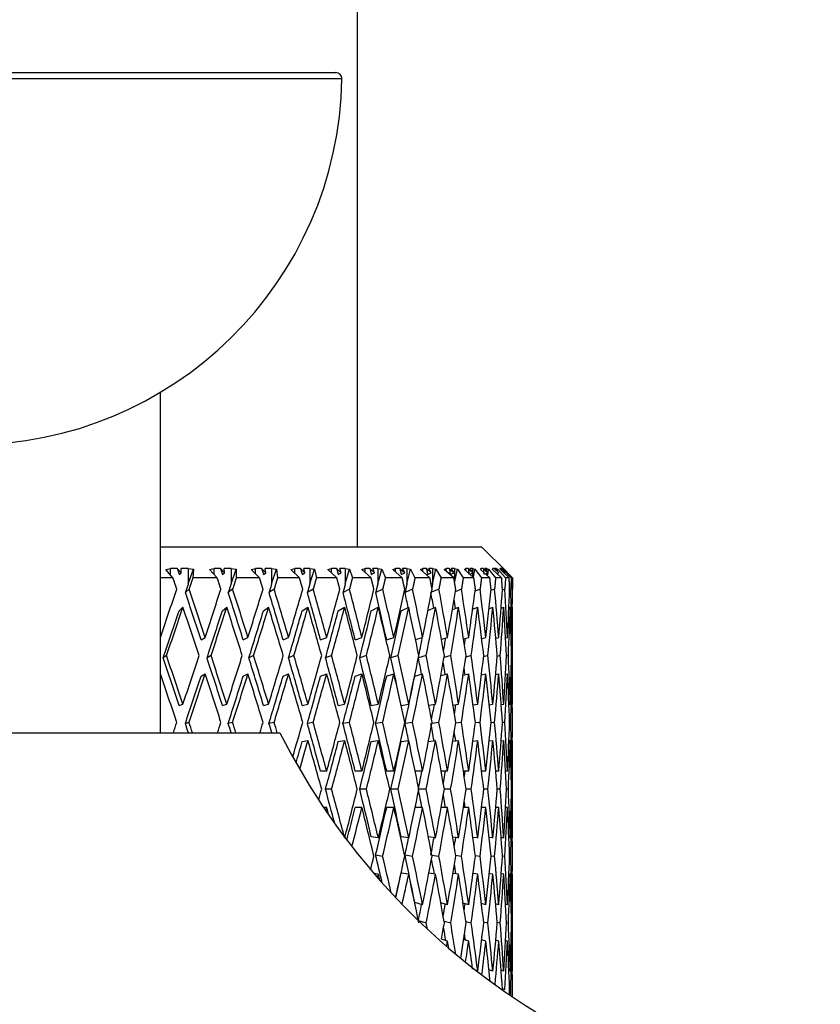
# Model space of a CAD drawing. Units: millimetres. Extents: x -345 to 1453, y 0 to 1168.
# Drawn here: x 817 to 843, y 552 to 584 of the extents above; entities that cross this region are included whole.
import ezdxf
from ezdxf import colors
from ezdxf.entities.mleader import LeaderData, LeaderLine
from ezdxf.math import Vec2, Vec3

# ---------------------------------------------------------------- set-up
doc = ezdxf.new("R2010")
doc.units = ezdxf.units.MM
doc.layers.add('DV5_Défaut', color=7, linetype='Continuous')
doc.layers.add('Défaut', color=7, linetype='Continuous')

# ---------------------------------------------------------------- blocks, each defined once
blk = doc.blocks.new('_DOT')
at = {"color": 0}
blk.add_line((0, 0), (-1, 0), dxfattribs=at)
at = {"color": 0, "const_width": 0.333}
blk.add_lwpolyline([(-0.1665, 0, 1), (0.1665, 0, 1)], format="xyb", close=True, dxfattribs=at)
blk = doc.blocks.new('SE4')
at = {"layer": 'DV5_Défaut', "color": 7, "linetype": 'Continuous'}
for p, q in [((828.056, 566.634), (828.056, 663.934)), ((827.554, 581.721), (803.558, 581.721)), ((803.758, 581.924), (827.354, 581.924)), ((821.706, 560.634), (821.706, 571.62)), ((821.706, 566.634), (832.056, 566.634)), ((832.88, 565.81), (832.056, 566.634)), ((821.87, 565.905), (822.03, 565.934)), ((822.103, 565.634), (821.87, 565.905)), ((822.03, 565.719), (822.03, 565.934)), ((822.243, 565.934), (822.03, 565.934)), ((822.243, 565.934), (822.364, 565.793)), ((822.364, 565.793), (822.373, 565.934)), ((822.6, 565.934), (822.373, 565.934)), ((822.6, 565.934), (822.765, 565.907)), ((822.6, 565.934), (822.6, 565.437)), ((822.6, 565.437), (822.765, 565.907)), ((822.765, 565.907), (822.747, 565.634)), ((823.281, 565.905), (823.432, 565.934)), ((823.531, 565.634), (823.281, 565.905)), ((823.432, 565.741), (823.432, 565.934)), ((823.637, 565.934), (823.432, 565.934)), ((823.637, 565.934), (823.766, 565.793)), ((823.766, 565.793), (823.761, 565.934)), ((823.978, 565.934), (823.761, 565.934)), ((823.978, 565.934), (824.138, 565.907)), ((823.978, 565.934), (823.978, 565.437)), ((823.978, 565.437), (824.138, 565.907)), ((824.138, 565.907), (824.148, 565.634)), ((824.63, 565.905), (824.771, 565.934)), ((824.895, 565.634), (824.63, 565.905)), ((824.771, 565.761), (824.771, 565.934)), ((824.965, 565.934), (824.771, 565.934)), ((824.965, 565.934), (825.102, 565.793)), ((825.102, 565.793), (825.083, 565.934)), ((825.288, 565.934), (825.083, 565.934)), ((825.288, 565.934), (825.443, 565.907)), ((825.288, 565.934), (825.288, 565.437)), ((825.288, 565.437), (825.443, 565.907)), ((825.443, 565.907), (825.48, 565.634)), ((825.907, 565.905), (826.036, 565.934)), ((826.184, 565.634), (825.907, 565.905)), ((826.036, 565.779), (826.036, 565.934)), ((826.218, 565.934), (826.036, 565.934)), ((826.218, 565.934), (826.361, 565.793)), ((826.361, 565.793), (826.329, 565.934)), ((826.52, 565.934), (826.329, 565.934)), ((826.52, 565.934), (826.667, 565.907)), ((826.52, 565.934), (826.52, 565.437)), ((826.52, 565.437), (826.667, 565.907)), ((826.667, 565.907), (826.732, 565.634)), ((827.1, 565.905), (827.216, 565.934)), ((827.388, 565.634), (827.1, 565.905)), ((827.216, 565.795), (827.216, 565.934)), ((827.385, 565.934), (827.216, 565.934)), ((827.385, 565.934), (827.534, 565.793)), ((827.534, 565.793), (827.487, 565.934)), ((827.664, 565.934), (827.487, 565.934)), ((827.664, 565.934), (827.803, 565.907)), ((827.664, 565.934), (827.664, 565.437)), ((827.664, 565.437), (827.803, 565.907)), ((827.803, 565.907), (827.894, 565.634)), ((828.2, 565.905), (828.303, 565.934)), ((828.496, 565.634), (828.2, 565.905)), ((828.303, 565.811), (828.303, 565.934)), ((828.456, 565.934), (828.303, 565.934)), ((828.456, 565.934), (828.609, 565.793)), ((828.609, 565.793), (828.55, 565.934)), ((828.71, 565.934), (828.55, 565.934)), ((828.71, 565.934), (828.839, 565.907)), ((828.71, 565.934), (828.71, 565.437)), ((828.71, 565.437), (828.839, 565.907)), ((828.839, 565.907), (828.957, 565.634)), ((829.198, 565.905), (829.287, 565.934)), ((829.5, 565.634), (829.198, 565.905)), ((829.287, 565.825), (829.287, 565.934)), ((829.424, 565.934), (829.287, 565.934)), ((829.424, 565.934), (829.58, 565.793)), ((829.58, 565.793), (829.508, 565.934)), ((829.651, 565.934), (829.508, 565.934)), ((829.651, 565.934), (829.769, 565.907)), ((829.651, 565.934), (829.651, 565.437)), ((829.651, 565.437), (829.769, 565.907)), ((829.769, 565.907), (829.912, 565.634)), ((830.086, 565.905), (830.16, 565.934)), ((830.392, 565.634), (830.086, 565.905)), ((830.16, 565.84), (830.16, 565.934)), ((830.28, 565.934), (830.16, 565.934)), ((830.28, 565.934), (830.438, 565.793)), ((830.438, 565.793), (830.353, 565.934)), ((830.478, 565.934), (830.353, 565.934)), ((830.478, 565.934), (830.584, 565.907)), ((830.478, 565.934), (830.478, 565.437)), ((830.478, 565.437), (830.584, 565.907)), ((830.584, 565.907), (830.751, 565.634)), ((830.858, 565.905), (830.916, 565.934)), ((831.164, 565.634), (830.858, 565.905)), ((830.916, 565.854), (830.916, 565.934)), ((831.018, 565.934), (830.916, 565.934)), ((831.018, 565.934), (831.176, 565.793)), ((831.176, 565.793), (831.08, 565.934)), ((831.184, 565.934), (831.08, 565.934)), ((831.184, 565.934), (831.279, 565.907)), ((831.184, 565.934), (831.184, 565.511)), ((831.191, 565.471), (831.279, 565.907)), ((831.279, 565.907), (831.468, 565.634)), ((831.506, 565.905), (831.548, 565.934)), ((831.811, 565.634), (831.506, 565.905)), ((831.548, 565.868), (831.548, 565.934)), ((831.631, 565.934), (831.548, 565.934)), ((831.631, 565.934), (831.788, 565.793)), ((831.788, 565.793), (831.681, 565.934)), ((831.765, 565.934), (831.681, 565.934)), ((831.765, 565.934), (831.847, 565.907)), ((831.765, 565.934), (831.765, 565.823)), ((831.801, 565.643), (831.847, 565.907)), ((831.847, 565.907), (832.057, 565.634)), ((832.026, 565.905), (832.051, 565.934)), ((832.326, 565.634), (832.026, 565.905)), ((832.051, 565.882), (832.051, 565.934)), ((832.115, 565.934), (832.051, 565.934)), ((832.115, 565.934), (832.27, 565.793)), ((832.27, 565.793), (832.153, 565.934)), ((832.216, 565.934), (832.153, 565.934)), ((832.216, 565.934), (832.283, 565.907)), ((832.216, 565.934), (832.216, 565.858)), ((832.267, 565.796), (832.283, 565.907)), ((832.283, 565.907), (832.513, 565.634)), ((832.413, 565.905), (832.421, 565.934)), ((832.707, 565.634), (832.413, 565.905)), ((832.421, 565.897), (832.421, 565.934)), ((832.465, 565.934), (832.421, 565.934)), ((832.465, 565.934), (832.617, 565.793)), ((832.617, 565.793), (832.491, 565.934)), ((832.532, 565.934), (832.491, 565.934)), ((832.532, 565.934), (832.585, 565.907)), ((832.532, 565.934), (832.532, 565.888)), ((832.577, 565.838), (832.585, 565.907)), ((832.585, 565.907), (832.832, 565.634)), ((832.665, 565.905), (832.656, 565.934)), ((832.679, 565.934), (832.656, 565.934)), ((832.95, 565.634), (832.665, 565.905)), ((832.679, 565.934), (832.826, 565.793)), ((832.826, 565.793), (832.692, 565.934)), ((832.712, 565.934), (832.692, 565.934)), ((832.712, 565.934), (832.75, 565.907)), ((832.712, 565.934), (832.712, 565.914)), ((832.747, 565.876), (832.75, 565.907)), ((832.75, 565.907), (833.013, 565.634)), ((832.778, 565.905), (832.753, 565.934)), ((832.756, 565.934), (832.753, 565.934)), ((832.756, 565.934), (832.897, 565.793)), ((833.052, 565.634), (832.778, 565.905)), ((822.103, 565.634), (821.706, 565.634)), ((822.308, 565.741), (822.364, 565.793)), ((823.531, 565.634), (822.747, 565.634)), ((823.699, 565.741), (823.766, 565.793)), ((824.895, 565.634), (824.148, 565.634)), ((825.024, 565.741), (825.102, 565.793)), ((826.184, 565.634), (825.48, 565.634)), ((826.273, 565.741), (826.361, 565.793)), ((827.388, 565.634), (826.732, 565.634)), ((827.436, 565.741), (827.534, 565.793)), ((828.496, 565.634), (827.894, 565.634)), ((828.503, 565.741), (828.609, 565.793)), ((829.5, 565.634), (828.957, 565.634)), ((829.466, 565.741), (829.58, 565.793)), ((830.392, 565.634), (829.912, 565.634)), ((830.317, 565.741), (830.438, 565.793)), ((831.164, 565.634), (830.751, 565.634)), ((831.049, 565.741), (831.176, 565.793)), ((831.811, 565.634), (831.468, 565.634)), ((831.68, 565.751), (831.788, 565.793)), ((831.765, 565.784), (831.765, 565.675)), ((832.326, 565.634), (832.057, 565.634)), ((832.186, 565.761), (832.27, 565.793)), ((832.216, 565.773), (832.216, 565.734)), ((832.253, 565.7), (832.267, 565.792)), ((832.707, 565.634), (832.513, 565.634)), ((832.558, 565.771), (832.617, 565.793)), ((832.569, 565.762), (832.57, 565.776)), ((832.795, 565.782), (832.826, 565.793)), ((832.95, 565.634), (832.832, 565.634)), ((832.897, 565.793), (832.88, 565.81)), ((832.893, 565.792), (832.897, 565.793)), ((832.893, 565.792), (833.053, 565.634)), ((833.052, 565.634), (833.013, 565.634)), ((822.623, 565.267), (822.505, 565.156)), ((824.03, 565.267), (823.888, 565.156)), ((825.368, 565.267), (825.203, 565.156)), ((826.628, 565.267), (826.441, 565.156)), ((827.798, 565.267), (827.59, 565.156)), ((828.87, 565.267), (828.644, 565.156)), ((829.834, 565.267), (829.591, 565.156)), ((830.684, 565.267), (830.443, 565.164)), ((831.411, 565.267), (831.211, 565.185)), ((832.011, 565.267), (831.852, 565.204)), ((832.479, 565.267), (832.36, 565.221)), ((832.81, 565.267), (832.731, 565.237)), ((833.003, 565.267), (832.963, 565.252)), ((833.055, 565.267), (833.054, 565.267)), ((822.308, 564.572), (822.426, 564.682)), ((823.699, 564.572), (823.841, 564.682)), ((825.024, 564.572), (825.19, 564.682)), ((826.273, 564.572), (826.46, 564.682)), ((827.436, 564.572), (827.643, 564.682)), ((828.503, 564.572), (828.729, 564.682)), ((829.466, 564.572), (829.709, 564.682)), ((830.329, 564.577), (830.574, 564.682)), ((831.114, 564.599), (831.319, 564.682)), ((831.772, 564.618), (831.937, 564.682)), ((832.299, 564.635), (832.423, 564.682)), ((832.689, 564.651), (832.773, 564.682)), ((832.94, 564.666), (832.985, 564.682)), ((833.05, 564.68), (833.056, 564.682)), ((833.056, 561.578), (833.056, 564.66)), ((823.011, 563.634), (823.141, 563.708)), ((824.371, 563.634), (824.524, 563.708)), ((825.659, 563.634), (825.835, 563.708)), ((826.866, 563.634), (827.064, 563.708)), ((827.982, 563.634), (828.199, 563.708)), ((828.998, 563.634), (829.233, 563.708)), ((829.93, 563.641), (830.156, 563.708)), ((830.765, 563.653), (830.962, 563.708)), ((831.478, 563.663), (831.644, 563.708)), ((832.064, 563.673), (832.197, 563.708)), ((832.517, 563.683), (832.615, 563.708)), ((832.834, 563.692), (832.896, 563.708)), ((833.013, 563.702), (833.038, 563.708)), ((821.897, 563.123), (821.791, 563.049)), ((823.333, 563.123), (823.203, 563.049)), ((824.707, 563.123), (824.553, 563.049)), ((826.008, 563.123), (825.831, 563.049)), ((827.224, 563.123), (827.026, 563.049)), ((828.346, 563.123), (828.129, 563.049)), ((829.365, 563.123), (829.13, 563.049)), ((830.273, 563.123), (830.023, 563.049)), ((831.063, 563.123), (830.849, 563.063)), ((831.727, 563.123), (831.552, 563.076)), ((832.262, 563.123), (832.125, 563.087)), ((832.662, 563.123), (832.564, 563.098)), ((832.924, 563.123), (832.866, 563.108)), ((833.046, 563.123), (833.027, 563.118)), ((823.011, 562.464), (823.141, 562.538)), ((824.371, 562.464), (824.524, 562.538)), ((825.659, 562.464), (825.835, 562.538)), ((826.866, 562.464), (827.064, 562.538)), ((827.982, 562.464), (828.199, 562.538)), ((828.998, 562.464), (829.233, 562.538)), ((829.906, 562.464), (830.156, 562.538)), ((830.744, 562.477), (830.962, 562.538)), ((831.464, 562.49), (831.644, 562.538)), ((832.055, 562.502), (832.197, 562.538)), ((832.513, 562.512), (832.615, 562.538)), ((832.833, 562.523), (832.896, 562.538)), ((833.013, 562.532), (833.038, 562.538)), ((822.308, 561.518), (822.426, 561.555)), ((823.699, 561.518), (823.841, 561.555)), ((825.024, 561.518), (825.19, 561.555)), ((826.273, 561.518), (826.46, 561.555)), ((827.436, 561.518), (827.643, 561.555)), ((828.503, 561.518), (828.729, 561.555)), ((829.466, 561.518), (829.709, 561.555)), ((830.357, 561.524), (830.574, 561.555)), ((831.134, 561.53), (831.319, 561.555)), ((831.785, 561.535), (831.937, 561.555)), ((832.306, 561.54), (832.423, 561.555)), ((832.693, 561.545), (832.773, 561.555)), ((832.941, 561.55), (832.985, 561.555)), ((833.051, 561.554), (833.056, 561.555)), ((822.622, 560.97), (822.504, 560.933)), ((824.028, 560.97), (823.886, 560.933)), ((825.367, 560.97), (825.202, 560.933)), ((826.626, 560.97), (826.439, 560.933)), ((827.797, 560.97), (827.589, 560.933)), ((828.868, 560.97), (828.643, 560.933)), ((829.833, 560.97), (829.59, 560.933)), ((830.683, 560.97), (830.458, 560.938)), ((831.411, 560.97), (831.221, 560.944)), ((832.011, 560.97), (831.858, 560.95)), ((832.479, 560.97), (832.364, 560.955)), ((832.81, 560.97), (832.733, 560.961)), ((833.003, 560.97), (832.964, 560.965)), ((833.055, 560.97), (833.055, 560.97)), ((805.556, 560.634), (825.556, 560.634)), ((826.273, 560.349), (826.46, 560.386)), ((827.436, 560.349), (827.643, 560.386)), ((828.503, 560.349), (828.729, 560.386)), ((829.466, 560.349), (829.709, 560.386)), ((830.345, 560.353), (830.574, 560.386)), ((831.125, 560.359), (831.319, 560.386)), ((831.78, 560.365), (831.937, 560.386)), ((832.303, 560.37), (832.423, 560.386)), ((832.691, 560.375), (832.773, 560.386)), ((832.941, 560.38), (832.985, 560.386)), ((833.051, 560.385), (833.056, 560.386)), ((833.056, 557.264), (833.056, 560.363)), ((827.064, 559.398), (826.866, 559.398)), ((828.199, 559.398), (827.982, 559.398)), ((829.233, 559.398), (828.998, 559.398)), ((830.156, 559.398), (829.917, 559.398)), ((830.962, 559.398), (830.756, 559.398)), ((831.644, 559.398), (831.472, 559.398)), ((832.197, 559.398), (832.06, 559.398)), ((832.615, 559.398), (832.515, 559.398)), ((832.896, 559.398), (832.834, 559.398)), ((833.038, 559.398), (833.013, 559.398)), ((827.223, 558.813), (827.026, 558.813)), ((828.345, 558.813), (828.128, 558.813)), ((829.365, 558.813), (829.13, 558.813)), ((830.273, 558.813), (830.038, 558.813)), ((831.062, 558.813), (830.86, 558.813)), ((831.727, 558.813), (831.559, 558.813)), ((832.261, 558.813), (832.13, 558.813)), ((832.661, 558.813), (832.567, 558.813)), ((832.924, 558.813), (832.866, 558.813)), ((833.046, 558.813), (833.027, 558.813)), ((827.064, 558.228), (826.963, 558.228)), ((828.199, 558.228), (827.982, 558.228)), ((829.233, 558.228), (828.998, 558.228)), ((830.156, 558.228), (829.917, 558.228)), ((830.962, 558.228), (830.756, 558.228)), ((831.644, 558.228), (831.472, 558.228)), ((832.197, 558.228), (832.06, 558.228)), ((832.615, 558.228), (832.515, 558.228)), ((832.896, 558.228), (832.834, 558.228)), ((833.038, 558.228), (833.013, 558.228)), ((828.729, 557.241), (828.503, 557.278)), ((829.709, 557.241), (829.466, 557.278)), ((830.574, 557.241), (830.345, 557.274)), ((831.319, 557.241), (831.125, 557.267)), ((831.937, 557.241), (831.78, 557.262)), ((832.423, 557.241), (832.303, 557.256)), ((832.773, 557.241), (832.691, 557.251)), ((832.985, 557.241), (832.941, 557.246)), ((833.056, 557.241), (833.051, 557.241)), ((828.643, 556.693), (828.868, 556.656)), ((829.59, 556.693), (829.833, 556.656)), ((830.458, 556.688), (830.683, 556.656)), ((831.221, 556.682), (831.411, 556.656)), ((831.858, 556.676), (832.011, 556.656)), ((832.364, 556.671), (832.479, 556.656)), ((832.733, 556.666), (832.81, 556.656)), ((832.964, 556.661), (833.003, 556.656)), ((833.055, 556.656), (833.055, 556.656)), ((828.729, 556.071), (828.588, 556.094)), ((829.709, 556.071), (829.466, 556.108)), ((830.574, 556.071), (830.357, 556.102)), ((831.319, 556.071), (831.134, 556.097)), ((831.937, 556.071), (831.785, 556.091)), ((832.423, 556.071), (832.306, 556.086)), ((832.773, 556.071), (832.693, 556.081)), ((832.985, 556.071), (832.941, 556.077)), ((833.056, 556.071), (833.051, 556.072)), ((833.056, 552.967), (833.056, 556.048)), ((830.156, 555.088), (829.906, 555.162)), ((830.962, 555.088), (830.744, 555.149)), ((831.644, 555.088), (831.464, 555.136)), ((832.197, 555.088), (832.055, 555.125)), ((832.615, 555.088), (832.513, 555.114)), ((832.896, 555.088), (832.833, 555.104)), ((833.038, 555.088), (833.013, 555.094)), ((830.023, 554.577), (830.273, 554.504)), ((830.849, 554.563), (831.063, 554.504)), ((831.552, 554.55), (831.727, 554.504)), ((832.125, 554.539), (832.262, 554.504)), ((832.564, 554.528), (832.662, 554.504)), ((832.866, 554.518), (832.924, 554.504)), ((833.027, 554.508), (833.046, 554.504)), ((830.962, 553.918), (830.765, 553.974)), ((831.644, 553.918), (831.478, 553.963)), ((832.197, 553.918), (832.064, 553.953)), ((832.615, 553.918), (832.517, 553.943)), ((832.896, 553.918), (832.834, 553.934)), ((833.038, 553.918), (833.013, 553.925)), ((831.937, 552.944), (831.888, 552.963)), ((832.423, 552.944), (832.299, 552.991)), ((832.773, 552.944), (832.689, 552.975)), ((832.985, 552.944), (832.94, 552.96)), ((833.056, 552.944), (833.05, 552.946)), ((832.731, 552.389), (832.81, 552.36)), ((832.963, 552.374), (833.003, 552.36)), ((833.054, 552.36), (833.055, 552.36))]:
    blk.add_line(p, q, dxfattribs=at)
for centre, radius, start, end in [((815.556, 581.924), 12, 270, 359.0288), ((827.354, 581.724), 0.2, 359.0288, 90), ((845.645, 570.768), 22.5, 206.768, 238.2529)]:
    blk.add_arc(centre, radius, start, end, dxfattribs=at)
for centre, major_axis, ratio, start_param, end_param in [((815.556, 559.421), (17.003, 48.059), 0.086137, -1.451049, -1.418445), ((815.556, 559.375), (-15.491, 48.009), 0.169583, -1.535221, -1.502612), ((815.556, 559.421), (16.614, 48.043), 0.114408, -1.441972, -1.409368), ((815.556, 559.375), (-14.751, 47.994), 0.196181, -1.540782, -1.508173), ((815.556, 559.421), (16.111, 48.026), 0.14227, -1.433826, -1.401222), ((815.556, 559.375), (-13.89, 47.982), 0.221866, -1.544694, -1.512085), ((815.556, 559.421), (15.491, 48.009), 0.169583, -1.426852, -1.394248), ((815.556, 559.375), (-12.904, 47.976), 0.246406, -1.546734, -1.514125), ((815.556, 559.421), (14.751, 47.994), 0.196181, -1.421291, -1.388687), ((815.556, 559.375), (-11.792, 47.976), 0.26953, -1.546707, -1.514098), ((815.556, 559.421), (13.89, 47.982), 0.221866, -1.417379, -1.384775), ((815.556, 559.375), (-10.554, 47.983), 0.290929, -1.544459, -1.51185), ((815.556, 559.421), (12.904, 47.976), 0.246406, -1.415339, -1.382735), ((815.556, 559.375), (-9.192, 47.996), 0.310262, -1.539909, -1.5073), ((815.556, 559.421), (11.792, 47.976), 0.26953, -1.415366, -1.382762), ((815.556, 559.375), (-7.713, 48.015), 0.327163, -1.533064, -1.500455), ((815.556, 559.421), (10.554, 47.983), 0.290929, -1.417614, -1.38501), ((815.556, 559.375), (-6.126, 48.035), 0.341261, -1.524054, -1.491445), ((815.556, 559.421), (9.192, 47.996), 0.310262, -1.422164, -1.38956), ((815.556, 559.375), (-4.448, 48.055), 0.352204, -1.513145, -1.480537), ((815.556, 559.421), (7.713, 48.015), 0.327163, -1.429009, -1.396405), ((815.556, 559.375), (-2.699, 48.071), 0.35969, -1.500748, -1.468139), ((815.556, 559.421), (6.126, 48.035), 0.341261, -1.438019, -1.405415), ((815.556, 559.375), (-0.905, 48.08), 0.363492, -1.487397, -1.454788), ((815.556, 559.421), (4.448, 48.055), 0.352204, -1.448928, -1.416324), ((815.556, 559.375), (0.905, 48.08), 0.363492, -1.473718, -1.441109), ((815.556, 559.421), (2.699, 48.071), 0.35969, -1.461325, -1.428721), ((815.556, 559.375), (2.699, 48.071), 0.35969, -1.440033, -1.427758), ((815.556, 559.375), (-15.225, 47.186), 0.169583, -1.535213, -1.502818), ((815.556, 559.375), (-14.498, 47.171), 0.196181, -1.540774, -1.508379), ((815.556, 559.375), (-13.652, 47.159), 0.221866, -1.544686, -1.512291), ((815.556, 559.375), (-12.682, 47.153), 0.246406, -1.546726, -1.514331), ((815.556, 559.375), (-11.589, 47.153), 0.26953, -1.546698, -1.514303), ((815.556, 559.375), (-10.373, 47.16), 0.290929, -1.544451, -1.512056), ((815.556, 559.375), (-9.035, 47.173), 0.310262, -1.517756, -1.507505), ((815.556, 559.375), (-7.581, 47.191), 0.327163, -1.51128, -1.500661), ((815.556, 559.375), (-6.021, 47.212), 0.341261, -1.50261, -1.496037), ((815.556, 558.251), (17.003, 48.059), 0.086137, -1.438838, -1.406172), ((815.556, 558.205), (-15.491, 48.009), 0.169583, -1.52301, -1.490339), ((815.556, 558.251), (16.614, 48.043), 0.114408, -1.42976, -1.397094), ((815.556, 558.205), (-14.751, 47.994), 0.196181, -1.528571, -1.4959), ((815.556, 558.251), (16.111, 48.026), 0.14227, -1.421614, -1.388948), ((815.556, 558.205), (-13.89, 47.982), 0.221866, -1.532483, -1.499812), ((815.556, 558.251), (15.491, 48.009), 0.169583, -1.41464, -1.381974), ((815.556, 558.205), (-12.904, 47.976), 0.246406, -1.534523, -1.501852), ((815.556, 558.251), (14.751, 47.994), 0.196181, -1.409079, -1.376413), ((815.556, 558.205), (-11.792, 47.976), 0.26953, -1.534495, -1.501824), ((815.556, 558.251), (13.89, 47.982), 0.221866, -1.405167, -1.372501), ((815.556, 558.205), (-10.554, 47.983), 0.290929, -1.532248, -1.499577), ((815.556, 558.251), (12.904, 47.976), 0.246406, -1.403127, -1.370461), ((815.556, 558.205), (-9.192, 47.996), 0.310262, -1.527697, -1.495026), ((815.556, 558.251), (11.792, 47.976), 0.26953, -1.403155, -1.370489), ((815.556, 558.205), (-7.713, 48.015), 0.327163, -1.520852, -1.488182), ((815.556, 558.251), (10.554, 47.983), 0.290929, -1.405402, -1.372736), ((815.556, 558.205), (-6.126, 48.035), 0.341261, -1.511843, -1.479172), ((815.556, 558.251), (9.192, 47.996), 0.310262, -1.409953, -1.377287), ((815.556, 558.205), (-4.448, 48.055), 0.352204, -1.500934, -1.468263), ((815.556, 558.251), (7.713, 48.015), 0.327163, -1.416798, -1.384132), ((815.556, 558.205), (-2.699, 48.071), 0.35969, -1.488536, -1.455865), ((815.556, 558.251), (6.126, 48.035), 0.341261, -1.425808, -1.393142), ((815.556, 558.205), (-0.905, 48.08), 0.363492, -1.475185, -1.442515), ((815.556, 558.251), (4.448, 48.055), 0.352204, -1.436716, -1.40405), ((815.556, 558.205), (0.905, 48.08), 0.363492, -1.461506, -1.428836), ((815.556, 558.251), (2.699, 48.071), 0.35969, -1.449114, -1.416448), ((815.556, 558.251), (16.712, 47.235), 0.086137, -1.438633, -1.40618), ((815.556, 558.251), (16.33, 47.22), 0.114408, -1.429556, -1.397103), ((815.556, 558.251), (15.835, 47.203), 0.14227, -1.421409, -1.388957), ((815.556, 558.251), (15.225, 47.186), 0.169583, -1.414436, -1.381983), ((815.556, 558.251), (14.498, 47.171), 0.196181, -1.408875, -1.376422), ((815.556, 558.251), (13.652, 47.159), 0.221866, -1.404963, -1.37251), ((815.556, 558.251), (12.682, 47.153), 0.246406, -1.402923, -1.37047), ((815.556, 558.251), (11.589, 47.153), 0.26953, -1.40295, -1.388954), ((815.556, 558.251), (10.373, 47.16), 0.290929, -1.400619, -1.391506), ((815.556, 558.251), (9.035, 47.173), 0.310262, -1.400964, -1.396328), ((815.556, 559.375), (-15.835, 47.203), 0.14227, 4.710065, 4.742522), ((815.556, 559.375), (-16.111, 48.026), 0.14227, 4.710056, 4.742726), ((815.556, 559.421), (16.614, 48.043), 0.114408, -1.48685, -1.454183), ((815.556, 559.375), (-15.225, 47.186), 0.169583, 4.703091, 4.735548), ((815.556, 559.375), (-15.491, 48.009), 0.169583, 4.703083, 4.735752), ((815.556, 559.421), (16.111, 48.026), 0.14227, -1.478704, -1.446037), ((815.556, 559.375), (-14.498, 47.171), 0.196181, 4.69753, 4.729987), ((815.556, 559.375), (-14.751, 47.994), 0.196181, 4.697522, 4.730192), ((815.556, 559.421), (15.491, 48.009), 0.169583, -1.47173, -1.439063), ((815.556, 559.375), (-13.652, 47.159), 0.221866, 4.693618, 4.726075), ((815.556, 559.375), (-13.89, 47.982), 0.221866, 4.69361, 4.72628), ((815.556, 559.421), (14.751, 47.994), 0.196181, -1.466169, -1.433502), ((815.556, 559.375), (-12.682, 47.153), 0.246406, 4.691578, 4.724035), ((815.556, 559.375), (-12.904, 47.976), 0.246406, 4.69157, 4.72424), ((815.556, 559.421), (13.89, 47.982), 0.221866, -1.462257, -1.42959), ((815.556, 559.375), (-11.589, 47.153), 0.26953, 4.691606, 4.724063), ((815.556, 559.375), (-11.792, 47.976), 0.26953, 4.691597, 4.724267), ((815.556, 559.421), (12.904, 47.976), 0.246406, -1.460217, -1.42755), ((815.556, 559.375), (-10.373, 47.16), 0.290929, 4.693853, 4.72631), ((815.556, 559.375), (-10.554, 47.983), 0.290929, 4.693845, 4.726514), ((815.556, 559.421), (11.792, 47.976), 0.26953, -1.460245, -1.427578), ((815.556, 559.375), (-9.035, 47.173), 0.310262, -1.563357, -1.552325), ((815.556, 559.375), (-9.192, 47.996), 0.310262, 4.698395, 4.731065), ((815.556, 559.421), (10.554, 47.983), 0.290929, -1.462492, -1.429825), ((815.556, 559.375), (-7.713, 48.015), 0.327163, 4.70524, 4.73791), ((815.556, 559.421), (9.192, 47.996), 0.310262, -1.467043, -1.434376), ((815.556, 559.375), (-6.126, 48.035), 0.341261, 4.71425, 4.74692), ((815.556, 559.421), (7.713, 48.015), 0.327163, -1.473888, -1.441221), ((815.556, 559.375), (-4.448, 48.055), 0.352204, 4.725159, 4.757828), ((815.556, 559.421), (6.126, 48.035), 0.341261, -1.482897, -1.450231), ((815.556, 559.375), (-2.699, 48.071), 0.35969, -1.545629, -1.512959), ((815.556, 559.421), (4.448, 48.055), 0.352204, -1.493806, -1.461139), ((815.556, 559.375), (-0.905, 48.08), 0.363492, -1.532278, -1.499608), ((815.556, 559.421), (2.699, 48.071), 0.35969, -1.506204, -1.473537), ((815.556, 559.375), (0.905, 48.08), 0.363492, -1.518599, -1.485929), ((815.556, 559.375), (-7.581, 47.191), 0.327163, -1.556758, -1.548443), ((815.556, 559.375), (-6.021, 47.212), 0.341261, -1.547976, -1.543612), ((815.556, 558.205), (-16.111, 48.026), 0.14227, -1.560954, -1.528247), ((815.556, 558.251), (16.33, 47.22), 0.114408, -1.474472, -1.44198), ((815.556, 558.251), (16.614, 48.043), 0.114408, -1.474676, -1.441972), ((815.556, 558.205), (-15.491, 48.009), 0.169583, 4.715257, 4.747964), ((815.556, 558.251), (15.835, 47.203), 0.14227, -1.466325, -1.433834), ((815.556, 558.251), (16.111, 48.026), 0.14227, -1.466529, -1.433826), ((815.556, 558.205), (14.751, -47.994), 0.196181, 1.568104, 1.60081), ((815.556, 558.251), (15.225, 47.186), 0.169583, -1.459352, -1.42686), ((815.556, 558.251), (15.491, 48.009), 0.169583, -1.459556, -1.426852), ((815.556, 558.205), (13.89, -47.982), 0.221866, 1.564192, 1.596898), ((815.556, 558.251), (14.498, 47.171), 0.196181, -1.453791, -1.421299), ((815.556, 558.251), (14.751, 47.994), 0.196181, -1.453995, -1.421291), ((815.556, 558.205), (12.904, -47.976), 0.246406, 1.562152, 1.594858), ((815.556, 558.251), (13.652, 47.159), 0.221866, -1.449879, -1.417387), ((815.556, 558.251), (13.89, 47.982), 0.221866, -1.450083, -1.417379), ((815.556, 558.205), (11.792, -47.976), 0.26953, 1.562179, 1.594886), ((815.556, 558.251), (12.682, 47.153), 0.246406, -1.447839, -1.415347), ((815.556, 558.251), (12.904, 47.976), 0.246406, -1.448043, -1.415339), ((815.556, 558.205), (10.554, -47.983), 0.290929, 1.564427, 1.597133), ((815.556, 558.251), (11.589, 47.153), 0.26953, -1.447866, -1.415375), ((815.556, 558.251), (11.792, 47.976), 0.26953, -1.44807, -1.415366), ((815.556, 558.205), (9.192, -47.996), 0.310262, 1.568977, 1.601684), ((815.556, 558.251), (10.554, 47.983), 0.290929, -1.450318, -1.417614), ((815.556, 558.205), (-7.713, 48.015), 0.327163, 4.717415, 4.750121), ((815.556, 558.251), (9.192, 47.996), 0.310262, -1.454868, -1.422164), ((815.556, 558.205), (-6.126, 48.035), 0.341261, 4.726425, 4.759131), ((815.556, 558.251), (7.713, 48.015), 0.327163, -1.461713, -1.429009), ((815.556, 558.205), (-4.448, 48.055), 0.352204, -1.545852, -1.513145), ((815.556, 558.251), (6.126, 48.035), 0.341261, -1.470723, -1.438019), ((815.556, 558.205), (-2.699, 48.071), 0.35969, -1.533454, -1.500748), ((815.556, 558.251), (4.448, 48.055), 0.352204, -1.481632, -1.448928), ((815.556, 558.205), (-0.905, 48.08), 0.363492, -1.520104, -1.487397), ((815.556, 558.251), (2.699, 48.071), 0.35969, -1.494029, -1.461325), ((815.556, 558.205), (0.905, 48.08), 0.363492, -1.506425, -1.473718), ((815.556, 558.251), (10.373, 47.16), 0.290929, -1.447513, -1.437042), ((815.556, 558.251), (9.035, 47.173), 0.310262, -1.44855, -1.441728), ((815.556, 558.251), (0.905, 48.08), 0.363492, -1.50738, -1.495204), ((815.556, 559.421), (16.614, 48.043), 0.114408, -1.506012, -1.499025), ((815.556, 559.375), (15.835, -47.203), 0.14227, 1.549758, 1.556085), ((815.556, 559.375), (16.111, -48.026), 0.14227, 1.549301, 1.556289), ((815.556, 559.421), (16.111, 48.026), 0.14227, -1.497866, -1.490879), ((815.556, 559.375), (15.225, -47.186), 0.169583, 1.542785, 1.549111), ((815.556, 559.375), (15.491, -48.009), 0.169583, 1.542328, 1.549315), ((815.556, 559.421), (15.491, 48.009), 0.169583, -1.490892, -1.483905), ((815.556, 559.375), (14.498, -47.171), 0.196181, 1.537224, 1.54355), ((815.556, 559.375), (14.751, -47.994), 0.196181, 1.536767, 1.543754), ((815.556, 559.421), (14.751, 47.994), 0.196181, -1.501571, -1.478344), ((815.556, 559.375), (13.652, -47.159), 0.221866, 1.507145, 1.539639), ((815.556, 559.375), (13.89, -47.982), 0.221866, 1.507137, 1.539843), ((815.556, 559.421), (13.89, 47.982), 0.221866, -1.507137, -1.474432), ((815.556, 559.375), (12.682, -47.153), 0.246406, 1.505105, 1.537598), ((815.556, 559.375), (12.904, -47.976), 0.246406, 1.505097, 1.537802), ((815.556, 559.421), (12.904, 47.976), 0.246406, -1.505097, -1.472392), ((815.556, 559.375), (11.589, -47.153), 0.26953, 1.505133, 1.537626), ((815.556, 559.375), (11.792, -47.976), 0.26953, 1.505124, 1.53783), ((815.556, 559.421), (11.792, 47.976), 0.26953, -1.505124, -1.47242), ((815.556, 559.375), (10.373, -47.16), 0.290929, 1.528268, 1.539873), ((815.556, 559.375), (10.554, -47.983), 0.290929, 1.507372, 1.540077), ((815.556, 559.421), (10.554, 47.983), 0.290929, -1.507372, -1.474667), ((815.556, 559.375), (9.035, -47.173), 0.310262, 1.532683, 1.544424), ((815.556, 559.375), (9.192, -47.996), 0.310262, 1.511922, 1.544628), ((815.556, 559.421), (9.192, 47.996), 0.310262, -1.511922, -1.479217), ((815.556, 559.375), (7.713, -48.015), 0.327163, 1.518767, 1.551473), ((815.556, 559.421), (7.713, 48.015), 0.327163, -1.518767, -1.486062), ((815.556, 559.375), (6.126, -48.035), 0.341261, 1.527777, 1.560483), ((815.556, 559.421), (6.126, 48.035), 0.341261, -1.527777, -1.495072), ((815.556, 559.375), (-4.448, 48.055), 0.352204, 4.680278, 4.712984), ((815.556, 559.421), (4.448, 48.055), 0.352204, -1.538685, -1.505981), ((815.556, 559.375), (-2.699, 48.071), 0.35969, 4.692676, 4.725382), ((815.556, 559.421), (2.699, 48.071), 0.35969, -1.551083, -1.518379), ((815.556, 559.375), (-0.905, 48.08), 0.363492, 4.706027, 4.738733), ((815.556, 559.421), (0.905, 48.08), 0.363492, 4.718751, 4.751456), ((815.556, 559.375), (0.905, 48.08), 0.363492, -1.54295, -1.530774), ((815.556, 559.375), (7.581, -47.191), 0.327163, 1.539405, 1.545966), ((815.556, 558.251), (14.498, 47.171), 0.196181, -1.480717, -1.466178), ((815.556, 558.251), (14.751, 47.994), 0.196181, -1.485481, -1.466169), ((815.556, 558.205), (13.89, -47.982), 0.221866, 1.519299, 1.552017), ((815.556, 558.251), (13.652, 47.159), 0.221866, -1.494771, -1.462266), ((815.556, 558.251), (13.89, 47.982), 0.221866, -1.494974, -1.462257), ((815.556, 558.205), (12.904, -47.976), 0.246406, 1.517259, 1.549977), ((815.556, 558.251), (12.682, 47.153), 0.246406, -1.49273, -1.460226), ((815.556, 558.251), (12.904, 47.976), 0.246406, -1.492934, -1.460217), ((815.556, 558.205), (11.792, -47.976), 0.26953, 1.517287, 1.550005), ((815.556, 558.251), (11.589, 47.153), 0.26953, -1.492758, -1.460253), ((815.556, 558.251), (11.792, 47.976), 0.26953, -1.492962, -1.460245), ((815.556, 558.205), (10.554, -47.983), 0.290929, 1.519534, 1.552252), ((815.556, 558.251), (10.554, 47.983), 0.290929, -1.495209, -1.462492), ((815.556, 558.205), (9.192, -47.996), 0.310262, 1.524085, 1.556803), ((815.556, 558.251), (9.192, 47.996), 0.310262, -1.49976, -1.467043), ((815.556, 558.205), (7.713, -48.015), 0.327163, 1.530929, 1.563647), ((815.556, 558.251), (7.713, 48.015), 0.327163, -1.506605, -1.473888), ((815.556, 558.205), (6.126, -48.035), 0.341261, 1.539939, 1.572657), ((815.556, 558.251), (6.126, 48.035), 0.341261, -1.515615, -1.482897), ((815.556, 558.205), (4.448, -48.055), 0.352204, 1.550848, 1.583566), ((815.556, 558.251), (4.448, 48.055), 0.352204, -1.526523, -1.493806), ((815.556, 558.205), (2.699, -48.071), 0.35969, 1.563246, 1.595964), ((815.556, 558.251), (2.699, 48.071), 0.35969, -1.538921, -1.506204), ((815.556, 558.205), (-0.905, 48.08), 0.363492, 4.718189, 4.750907), ((815.556, 558.251), (0.905, 48.08), 0.363492, 4.730914, 4.763631), ((815.556, 558.251), (10.373, 47.16), 0.290929, -1.495005, -1.482629), ((815.556, 558.251), (9.035, 47.173), 0.310262, -1.495736, -1.48718), ((815.556, 558.251), (7.581, 47.191), 0.327163, -1.498389, -1.494025), ((815.556, 559.421), (13.89, 47.982), 0.221866, -1.526526, -1.519299), ((815.556, 559.375), (13.652, -47.159), 0.221866, 1.471404, 1.494771), ((815.556, 559.375), (13.89, -47.982), 0.221866, 1.462257, 1.494974), ((815.556, 559.421), (12.904, 47.976), 0.246406, -1.549977, -1.517259), ((815.556, 559.375), (12.682, -47.153), 0.246406, 1.460226, 1.49273), ((815.556, 559.375), (12.904, -47.976), 0.246406, 1.460217, 1.492934), ((815.556, 559.421), (11.792, 47.976), 0.26953, -1.550005, -1.517287), ((815.556, 559.375), (11.589, -47.153), 0.26953, 1.460253, 1.492758), ((815.556, 559.375), (11.792, -47.976), 0.26953, 1.460245, 1.492962), ((815.556, 559.421), (10.554, 47.983), 0.290929, -1.552252, -1.519534), ((815.556, 559.375), (10.373, -47.16), 0.290929, 1.482629, 1.495005), ((815.556, 559.375), (10.554, -47.983), 0.290929, 1.462492, 1.495209), ((815.556, 559.421), (9.192, 47.996), 0.310262, 4.726383, 4.759101), ((815.556, 559.375), (9.035, -47.173), 0.310262, 1.48718, 1.495736), ((815.556, 559.375), (9.192, -47.996), 0.310262, 1.467043, 1.49976), ((815.556, 559.421), (7.713, 48.015), 0.327163, 4.719538, 4.752256), ((815.556, 559.375), (7.713, -48.015), 0.327163, 1.473888, 1.506605), ((815.556, 559.421), (-6.126, -48.035), 0.341261, 1.568935, 1.601653), ((815.556, 559.375), (6.126, -48.035), 0.341261, 1.482897, 1.515615), ((815.556, 559.421), (-4.448, -48.055), 0.352204, 1.558027, 1.590745), ((815.556, 559.375), (4.448, -48.055), 0.352204, 1.493806, 1.526523), ((815.556, 559.421), (-2.699, -48.071), 0.35969, 1.545629, 1.578347), ((815.556, 559.375), (2.699, -48.071), 0.35969, 1.506204, 1.538921), ((815.556, 559.421), (-0.905, -48.08), 0.363492, 1.532278, 1.564996), ((815.556, 559.375), (0.905, -48.08), 0.363492, 1.519555, 1.552272), ((815.556, 558.251), (13.89, 47.982), 0.221866, -1.509341, -1.507137), ((815.556, 558.205), (13.89, -47.982), 0.221866, 1.501996, 1.507137), ((815.556, 558.251), (12.682, 47.153), 0.246406, -1.527383, -1.505105), ((815.556, 558.251), (12.904, 47.976), 0.246406, -1.531393, -1.505097), ((815.556, 558.205), (12.904, -47.976), 0.246406, 1.472392, 1.505097), ((815.556, 558.251), (11.589, 47.153), 0.26953, -1.537626, -1.505133), ((815.556, 558.251), (11.792, 47.976), 0.26953, -1.53783, -1.505124), ((815.556, 558.205), (11.792, -47.976), 0.26953, 1.47242, 1.505124), ((815.556, 558.251), (10.554, 47.983), 0.290929, -1.540077, -1.507372), ((815.556, 558.205), (10.554, -47.983), 0.290929, 1.474667, 1.507372), ((815.556, 558.251), (9.192, 47.996), 0.310262, -1.544628, -1.511922), ((815.556, 558.205), (9.192, -47.996), 0.310262, 1.479217, 1.511922), ((815.556, 558.251), (7.713, 48.015), 0.327163, -1.551473, -1.518767), ((815.556, 559.375), (7.581, -47.191), 0.327163, 1.494025, 1.498389), ((815.556, 558.205), (7.713, -48.015), 0.327163, 1.486062, 1.518767), ((815.556, 558.251), (6.126, 48.035), 0.341261, 4.722703, 4.755408), ((815.556, 558.205), (6.126, -48.035), 0.341261, 1.495072, 1.527777), ((815.556, 558.251), (4.448, 48.055), 0.352204, 4.711794, 4.7445), ((815.556, 558.205), (4.448, -48.055), 0.352204, 1.505981, 1.538685), ((815.556, 558.251), (2.699, 48.071), 0.35969, 4.699396, 4.732102), ((815.556, 558.205), (2.699, -48.071), 0.35969, 1.518379, 1.551083), ((815.556, 558.251), (0.905, 48.08), 0.363492, 4.686045, 4.718751), ((815.556, 558.205), (0.905, -48.08), 0.363492, 1.531729, 1.564434), ((815.556, 558.251), (10.373, 47.16), 0.290929, -1.539873, -1.528268), ((815.556, 558.251), (9.035, 47.173), 0.310262, -1.544424, -1.532683), ((815.556, 558.251), (7.581, 47.191), 0.327163, -1.545966, -1.539405), ((815.556, 558.251), (0.905, -48.08), 0.363492, 1.530774, 1.54295), ((815.556, 559.421), (-11.792, -47.976), 0.26953, 1.570311, 1.579413), ((815.556, 559.375), (12.682, -47.153), 0.246406, 1.428703, 1.447839), ((815.556, 559.375), (12.904, -47.976), 0.246406, 1.42332, 1.448043), ((815.556, 559.421), (-10.554, -47.983), 0.290929, 1.54931, 1.577166), ((815.556, 559.375), (11.589, -47.153), 0.26953, 1.415375, 1.447866), ((815.556, 559.375), (11.792, -47.976), 0.26953, 1.415366, 1.44807), ((815.556, 559.421), (-9.192, -47.996), 0.310262, 1.539909, 1.572615), ((815.556, 559.375), (10.554, -47.983), 0.290929, 1.417614, 1.450318), ((815.556, 559.421), (-7.713, -48.015), 0.327163, 1.533064, 1.565771), ((815.556, 559.375), (9.192, -47.996), 0.310262, 1.422164, 1.454868), ((815.556, 559.421), (-6.126, -48.035), 0.341261, 1.524054, 1.556761), ((815.556, 559.375), (7.713, -48.015), 0.327163, 1.429009, 1.461713), ((815.556, 559.421), (-4.448, -48.055), 0.352204, 1.513145, 1.545852), ((815.556, 559.375), (6.126, -48.035), 0.341261, 1.438019, 1.470723), ((815.556, 559.421), (-2.699, -48.071), 0.35969, 1.500748, 1.533454), ((815.556, 559.375), (4.448, -48.055), 0.352204, 1.448928, 1.481632), ((815.556, 559.421), (-0.905, -48.08), 0.363492, 1.487397, 1.520104), ((815.556, 559.375), (2.699, -48.071), 0.35969, 1.461325, 1.494029), ((815.556, 559.421), (0.905, -48.08), 0.363492, 1.473718, 1.506425), ((815.556, 559.375), (0.905, -48.08), 0.363492, 1.495204, 1.50738), ((815.556, 559.375), (10.373, -47.16), 0.290929, 1.437042, 1.447513), ((815.556, 559.375), (9.035, -47.173), 0.310262, 1.441728, 1.44855), ((815.556, 558.251), (11.792, 47.976), 0.26953, -1.552286, -1.550005), ((815.556, 558.205), (12.904, -47.976), 0.246406, 1.456224, 1.460217), ((815.556, 558.251), (10.373, 47.16), 0.290929, 4.714051, 4.730925), ((815.556, 558.251), (10.554, 47.983), 0.290929, 4.71068, 4.730933), ((815.556, 558.205), (11.792, -47.976), 0.26953, 1.427578, 1.460245), ((815.556, 558.251), (9.192, 47.996), 0.310262, 4.693713, 4.726383), ((815.556, 558.205), (10.554, -47.983), 0.290929, 1.429825, 1.462492), ((815.556, 558.251), (7.713, 48.015), 0.327163, 4.686868, 4.719538), ((815.556, 558.205), (9.192, -47.996), 0.310262, 1.434376, 1.467043), ((815.556, 558.251), (-6.126, -48.035), 0.341261, 1.536266, 1.568935), ((815.556, 558.205), (7.713, -48.015), 0.327163, 1.441221, 1.473888), ((815.556, 558.251), (-4.448, -48.055), 0.352204, 1.525357, 1.558027), ((815.556, 558.205), (6.126, -48.035), 0.341261, 1.450231, 1.482897), ((815.556, 558.251), (-2.699, -48.071), 0.35969, 1.512959, 1.545629), ((815.556, 558.205), (4.448, -48.055), 0.352204, 1.461139, 1.493806), ((815.556, 558.251), (-0.905, -48.08), 0.363492, 1.499608, 1.532278), ((815.556, 558.205), (2.699, -48.071), 0.35969, 1.473537, 1.506204), ((815.556, 558.251), (0.905, -48.08), 0.363492, 1.485929, 1.518599), ((815.556, 558.251), (9.035, 47.173), 0.310262, 4.693917, 4.70495), ((815.556, 558.251), (7.581, 47.191), 0.327163, 4.690036, 4.698351), ((815.556, 558.251), (-6.021, -47.212), 0.341261, 1.543612, 1.547976), ((815.556, 559.375), (11.792, -47.976), 0.26953, 1.398896, 1.403155), ((815.556, 559.421), (-7.713, -48.015), 0.327163, 1.509812, 1.520852), ((815.556, 559.375), (10.554, -47.983), 0.290929, 1.384208, 1.405402), ((815.556, 559.421), (-6.126, -48.035), 0.341261, 1.487968, 1.511843), ((815.556, 559.375), (9.192, -47.996), 0.310262, 1.377287, 1.409953), ((815.556, 559.421), (-4.448, -48.055), 0.352204, 1.468263, 1.500934), ((815.556, 559.375), (7.713, -48.015), 0.327163, 1.384132, 1.416798), ((815.556, 559.421), (-2.699, -48.071), 0.35969, 1.455865, 1.488536), ((815.556, 559.375), (6.126, -48.035), 0.341261, 1.393142, 1.425808), ((815.556, 559.421), (-0.905, -48.08), 0.363492, 1.442515, 1.475185), ((815.556, 559.375), (4.448, -48.055), 0.352204, 1.40405, 1.436716), ((815.556, 559.421), (0.905, -48.08), 0.363492, 1.428836, 1.461506), ((815.556, 559.375), (2.699, -48.071), 0.35969, 1.416448, 1.449114), ((815.556, 559.375), (10.373, -47.16), 0.290929, 1.391506, 1.400619), ((815.556, 559.375), (9.035, -47.173), 0.310262, 1.396328, 1.400964), ((815.556, 558.251), (-7.713, -48.015), 0.327163, 1.529434, 1.533064), ((815.556, 558.205), (10.554, -47.983), 0.290929, 1.412712, 1.417614), ((815.556, 558.251), (-6.126, -48.035), 0.341261, 1.509756, 1.524054), ((815.556, 558.205), (9.192, -47.996), 0.310262, 1.403203, 1.422164), ((815.556, 558.251), (-4.448, -48.055), 0.352204, 1.490288, 1.513145), ((815.556, 558.205), (7.713, -48.015), 0.327163, 1.401966, 1.429009), ((815.556, 558.251), (-2.699, -48.071), 0.35969, 1.471328, 1.500748), ((815.556, 558.205), (6.126, -48.035), 0.341261, 1.405415, 1.438019), ((815.556, 558.251), (-0.905, -48.08), 0.363492, 1.454788, 1.487397), ((815.556, 558.205), (4.448, -48.055), 0.352204, 1.416324, 1.448928), ((815.556, 558.251), (0.905, -48.08), 0.363492, 1.441109, 1.473718), ((815.556, 558.205), (2.699, -48.071), 0.35969, 1.428721, 1.461325), ((815.556, 558.251), (2.699, -48.071), 0.35969, 1.427758, 1.440033), ((815.556, 559.421), (0.905, -48.08), 0.363492, 1.412913, 1.416562), ((815.556, 559.375), (4.448, -48.055), 0.352204, 1.387397, 1.391777), ((815.556, 559.421), (2.699, -48.071), 0.35969, 1.398194, 1.403211), ((815.556, 559.375), (2.699, -48.071), 0.35969, 1.399155, 1.404175)]:
    blk.add_ellipse(centre, major_axis=major_axis, ratio=ratio, start_param=start_param, end_param=end_param, dxfattribs=at)
for points in [[(822.243, 565.934), (822.276, 565.838), (822.308, 565.741)], [(823.637, 565.934), (823.668, 565.838), (823.699, 565.741)], [(824.965, 565.934), (824.995, 565.838), (825.024, 565.741)], [(826.218, 565.934), (826.246, 565.838), (826.273, 565.741)], [(827.385, 565.934), (827.41, 565.838), (827.436, 565.741)], [(828.456, 565.934), (828.48, 565.838), (828.503, 565.741)], [(829.424, 565.934), (829.445, 565.838), (829.466, 565.741)], [(830.28, 565.934), (830.299, 565.838), (830.317, 565.741)], [(831.018, 565.934), (831.034, 565.838), (831.049, 565.741)], [(831.631, 565.934), (831.644, 565.838), (831.656, 565.741)], [(832.115, 565.934), (832.124, 565.838), (832.134, 565.741)], [(822.228, 565.267), (822.165, 565.451), (822.103, 565.634)], [(822.747, 565.634), (822.685, 565.451), (822.623, 565.267)], [(823.651, 565.267), (823.591, 565.451), (823.531, 565.634)], [(824.148, 565.634), (824.089, 565.451), (824.03, 565.267)], [(825.01, 565.267), (824.953, 565.451), (824.895, 565.634)], [(825.48, 565.634), (825.424, 565.451), (825.368, 565.267)], [(826.292, 565.267), (826.238, 565.451), (826.184, 565.634)], [(826.732, 565.634), (826.68, 565.451), (826.628, 565.267)], [(827.487, 565.267), (827.438, 565.451), (827.388, 565.634)], [(827.894, 565.634), (827.846, 565.451), (827.798, 565.267)], [(828.587, 565.267), (828.542, 565.451), (828.496, 565.634)], [(828.957, 565.634), (828.913, 565.451), (828.87, 565.267)], [(829.581, 565.267), (829.541, 565.451), (829.5, 565.634)], [(829.912, 565.634), (829.873, 565.451), (829.834, 565.267)], [(830.463, 565.267), (830.428, 565.451), (830.392, 565.634)], [(830.751, 565.634), (830.718, 565.451), (830.684, 565.267)], [(831.225, 565.267), (831.195, 565.451), (831.164, 565.634)], [(831.468, 565.634), (831.44, 565.451), (831.411, 565.267)], [(831.86, 565.267), (831.836, 565.451), (831.811, 565.634)], [(832.057, 565.634), (832.034, 565.451), (832.011, 565.267)], [(832.365, 565.267), (832.346, 565.451), (832.326, 565.634)], [(832.513, 565.634), (832.496, 565.451), (832.479, 565.267)], [(832.733, 565.267), (832.72, 565.451), (832.707, 565.634)], [(832.832, 565.634), (832.822, 565.451), (832.81, 565.267)], [(832.964, 565.267), (832.957, 565.451), (832.95, 565.634)], [(833.013, 565.634), (833.008, 565.451), (833.003, 565.267)], [(833.054, 565.267), (833.054, 565.451), (833.052, 565.634)], [(833.053, 565.634), (833.054, 565.451), (833.055, 565.267)], [(822.6, 565.437), (822.552, 565.297), (822.505, 565.156)], [(823.978, 565.437), (823.933, 565.297), (823.888, 565.156)], [(825.288, 565.437), (825.246, 565.297), (825.203, 565.156)], [(826.52, 565.437), (826.481, 565.297), (826.441, 565.156)], [(827.664, 565.437), (827.627, 565.297), (827.59, 565.156)], [(828.71, 565.437), (828.677, 565.297), (828.644, 565.156)], [(829.651, 565.437), (829.621, 565.297), (829.591, 565.156)], [(830.478, 565.437), (830.466, 565.374), (830.455, 565.311)]]:
    blk.add_open_spline(points, degree=2, dxfattribs=at)

msp = doc.modelspace()

# ---------------------------------------------------------------- block references
at = {"layer": 'Défaut'}
msp.add_blockref('SE4', (0, 0), dxfattribs=at)

# ---------------------------------------------------------------- leaders
at = {"layer": 'Défaut', "color": 7, "linetype": 'Continuous'}
ml = msp.add_multileader_mtext('Standard', dxfattribs=at)
ml.set_content('{\\pxsm0.9;\\fSolid Edge ISO|b1||i0||c0|p34;\\W1.;11/05/2022\\P}', color=256)
ml.set_leader_properties()
ml.set_arrow_properties(name='DOT')
ml.build(insert=Vec2(0, 0))
ml.multileader.update_dxf_attribs({"leader_type": 0, "dogleg_length": 0, "arrow_head_size": 12})
ctx = ml.context
ctx.base_point, ctx.char_height, ctx.arrow_head_size, ctx.landing_gap_size = Vec3(1017.343, 1161.304), 12, 12, 4.2
notes = []
notes.append((ctx, [(0, (0, 0, 0), (0, 0), (1, 0), 1, [])]))
ctx.mtext.insert = Vec3(1019.343, 1167.424)
for ctx, leaders in notes:
    for number, flags, end, landing, length, lines in leaders:
        leader = LeaderData()
        leader.index, (leader.has_last_leader_line, leader.has_dogleg_vector, leader.attachment_direction) = number, flags
        leader.last_leader_point, leader.dogleg_vector, leader.dogleg_length = Vec3(end), Vec3(landing), length
        for number, points, colour, breaks in lines:
            line = LeaderLine()
            line.index, line.vertices, line.color, line.breaks = number, Vec3.list(points), colors.encode_raw_color(colour), breaks
            leader.lines.append(line)
        ctx.leaders.append(leader)

doc.saveas('drawing.dxf')
